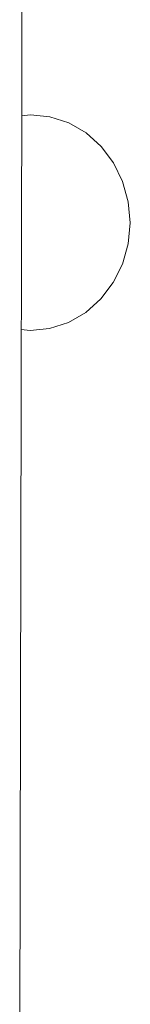
# Model space of a CAD drawing. Units: inches. Extents: x 515.9 to 615.2, y 376.6 to 472.2.
# Drawn here: x 583.8 to 584.1, y 436.2 to 438.7 of the extents above; entities that cross this region are included whole.
import ezdxf

# ---------------------------------------------------------------- set-up
doc = ezdxf.new("R2010")
doc.units = ezdxf.units.IN
doc.header["$MEASUREMENT"] = 0
doc.layers.add('_U+0421_U+043B_U+043E_U+0439 1', color=7, linetype='Continuous')

# ---------------------------------------------------------------- blocks, each defined once
blk = doc.blocks.new('block 7')
at = {"layer": '_U+0421_U+043B_U+043E_U+0439 1', "color": 250, "lineweight": 20, "true_color": 0x231f20}
for points in [[(583.7762, 438.4559), (583.7988, 438.4581)], [(583.7988, 438.4581), (583.8478, 438.4528)], [(583.8478, 438.4528), (583.8954, 438.4373)], [(583.8954, 438.4373), (583.9393, 438.4119)], [(583.9393, 438.4119), (583.9773, 438.3775)], [(583.9773, 438.3775), (584.0089, 438.3361)], [(584.0089, 438.3361), (584.0321, 438.2882)], [(584.0321, 438.2882), (584.0465, 438.237)], [(584.0514, 438.1833), (584.0465, 438.237)], [(584.0514, 438.1833), (584.0461, 438.1299)], [(584.0461, 438.1299), (584.0316, 438.0782)], [(584.0316, 438.0782), (584.0083, 438.0314)], [(584.0083, 438.0314), (583.9767, 437.9898)], [(583.9767, 437.9898), (583.9386, 437.9557)], [(583.9386, 437.9557), (583.8946, 437.9301)], [(583.7978, 437.9096), (583.7752, 437.912)], [(583.8468, 437.915), (583.7978, 437.9096)], [(583.8946, 437.9301), (583.8468, 437.915)]]:
    blk.add_lwpolyline(points, dxfattribs=at)
blk = doc.blocks.new('block 6')
at = {"layer": '_U+0421_U+043B_U+043E_U+0439 1'}
blk.add_blockref('block 7', (0, 0), dxfattribs=at)
blk = doc.blocks.new('block 33')
at = {"layer": '_U+0421_U+043B_U+043E_U+0439 1', "color": 250, "lineweight": 20, "true_color": 0x231f20}
for points in [[(583.7762, 438.4559), (583.7988, 438.4581)], [(583.7988, 438.4581), (583.8478, 438.4528)], [(583.8478, 438.4528), (583.8954, 438.4373)], [(583.8954, 438.4373), (583.9393, 438.4119)], [(583.9393, 438.4119), (583.9773, 438.3775)], [(583.9773, 438.3775), (584.0089, 438.3361)], [(584.0089, 438.3361), (584.0321, 438.2882)], [(584.0321, 438.2882), (584.0465, 438.237)], [(584.0514, 438.1833), (584.0465, 438.237)], [(584.0514, 438.1833), (584.0461, 438.1299)], [(584.0461, 438.1299), (584.0316, 438.0782)], [(584.0316, 438.0782), (584.0083, 438.0314)], [(584.0083, 438.0314), (583.9767, 437.9898)], [(583.9767, 437.9898), (583.9386, 437.9557)], [(583.9386, 437.9557), (583.8946, 437.9301)], [(583.7978, 437.9096), (583.7752, 437.912)], [(583.8468, 437.915), (583.7978, 437.9096)], [(583.8946, 437.9301), (583.8468, 437.915)]]:
    blk.add_lwpolyline(points, dxfattribs=at)
blk = doc.blocks.new('block 32')
at = {"layer": '_U+0421_U+043B_U+043E_U+0439 1'}
blk.add_blockref('block 33', (0, 0), dxfattribs=at)
blk = doc.blocks.new('block 37')
at = {"layer": '_U+0421_U+043B_U+043E_U+0439 1', "color": 250, "lineweight": 20, "true_color": 0x231f20}
for points in [[(583.7766, 438.6221), (583.7769, 438.8203)], [(583.7762, 438.4252), (583.7766, 438.6221)], [(583.7757, 438.2293), (583.7762, 438.4252)], [(583.7754, 438.0342), (583.7757, 438.2293)], [(583.7751, 437.8373), (583.7754, 438.0342)], [(583.7746, 437.6402), (583.7751, 437.8373)], [(583.7741, 437.4411), (583.7746, 437.6402)], [(583.7736, 437.242), (583.7741, 437.4411)], [(583.7733, 437.0422), (583.7736, 437.242)], [(583.7728, 436.841), (583.7733, 437.0422)], [(583.7725, 436.6394), (583.7728, 436.841)], [(583.7719, 436.4372), (583.7725, 436.6394)], [(583.7714, 436.2343), (583.7719, 436.4372)], [(583.7713, 436.0314), (583.7714, 436.2343)]]:
    blk.add_lwpolyline(points, dxfattribs=at)
blk = doc.blocks.new('block 36')
at = {"layer": '_U+0421_U+043B_U+043E_U+0439 1'}
blk.add_blockref('block 37', (0, 0), dxfattribs=at)
blk = doc.blocks.new('block 5')
at = {"layer": '_U+0421_U+043B_U+043E_U+0439 1'}
for name in ['block 36', 'block 6', 'block 32']:
    blk.add_blockref(name, (0, 0), dxfattribs=at)

msp = doc.modelspace()

# ---------------------------------------------------------------- block references
at = {"layer": '_U+0421_U+043B_U+043E_U+0439 1'}
msp.add_blockref('block 5', (0, 0), dxfattribs=at)

doc.saveas('drawing.dxf')
